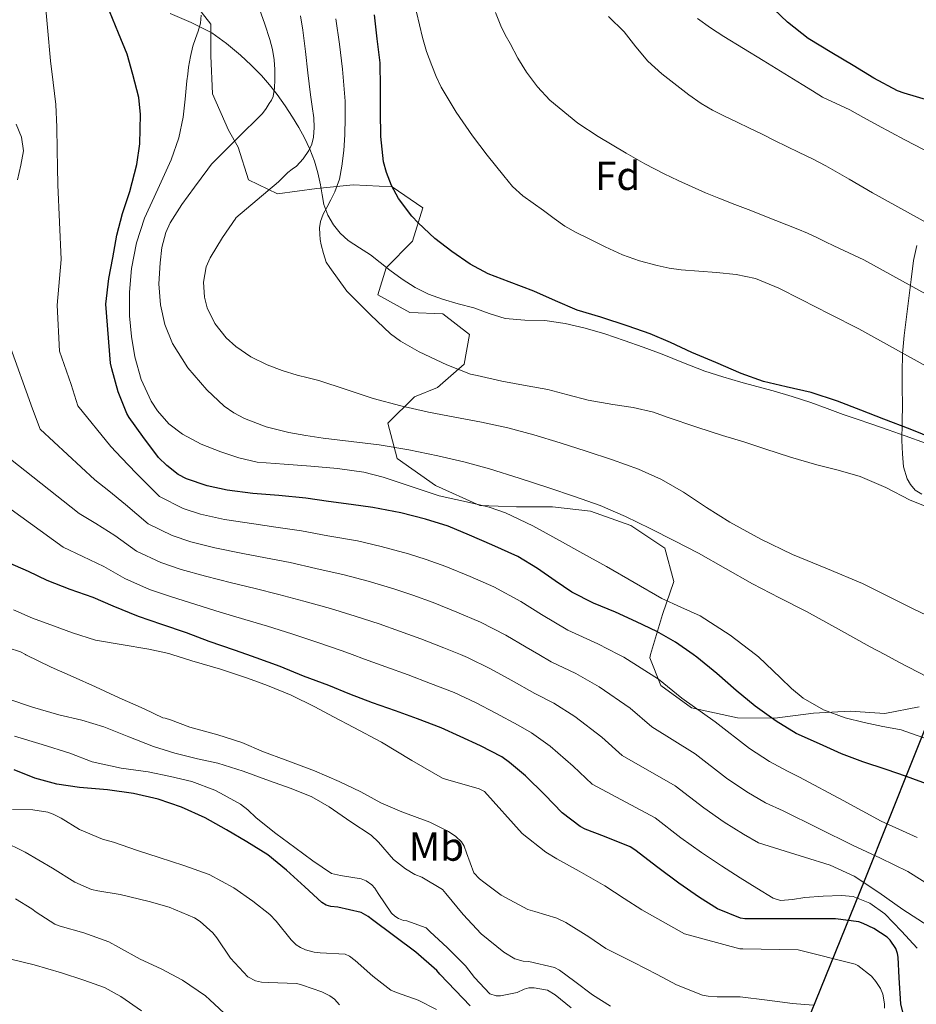
# Model space of a CAD drawing. Units: metres. Extents: x 559673 to 566537, y 4728690 to 4733379.
# Drawn here: x 559884 to 560105, y 4731408 to 4731650 of the extents above; entities that cross this region are included whole.
import ezdxf
from ezdxf.enums import TextEntityAlignment as Align

# ---------------------------------------------------------------- set-up
doc = ezdxf.new("R2010")
doc.units = ezdxf.units.M
doc.header["$MEASUREMENT"] = 0
doc.linetypes.add('DGN Style 3', pattern=[119.94206, 85.6729, -34.26916])
for name, color, linetype, lineweight in [('Nivel 1', 7, 'Continuous', 0), ('Nivel 21', 7, 'Continuous', 0), ('Nivel 35', 7, 'Continuous', 0), ('Nivel 37', 7, 'Continuous', 0), ('Nivel 4', 7, 'Continuous', 0), ('Nivel 5', 7, 'Continuous', 0), ('Nivel 57', 7, 'Continuous', 0)]:
    doc.layers.add(name, color=color, linetype=linetype, lineweight=lineweight)
doc.styles.add('Style-Arial', font='txt')
doc.styles.add('Style-Arial Narrow', font='txt')

msp = doc.modelspace()

# ---------------------------------------------------------------- linework, layer by layer
at = {"layer": 'Nivel 1', "color": 7, "linetype": 'Continuous', "lineweight": 30}
msp.add_polyline3d([(560183.22, 4731655.87, 1022.78), (560160.4, 4731598.55, 997.23), (560145.34, 4731560.24, 983.74), (560115.71, 4731496.84, 964.03), (560092.37, 4731438.35, 935.55), (560066.92, 4731375.63, 904.85), (560040.18, 4731304.13, 886.3), (559993.5, 4731198.96, 859.4), (559954.58, 4731114.86, 839.71), (559920.84, 4731032.6, 810.09), (559911.69, 4731005.24, 804.14)], dxfattribs=at)
at = {"layer": 'Nivel 21', "color": 7, "linetype": 'DGN Style 3', "lineweight": 0}
for points in [[(559967.6, 4731594.2, 972.44), (559964.86, 4731595.95, 972.48), (559962.85, 4731597.77, 971.91), (559961.22, 4731599.87, 971.01), (559959.8, 4731602.26, 969.89), (559958.86, 4731604.84, 968.78), (559958.41, 4731607.27, 967.88), (559957.97, 4731609.72, 967.04), (559957.32, 4731612.66, 966.35), (559956.54, 4731615.58, 965.66), (559955.4, 4731618.52, 964.65), (559954.02, 4731621.29, 963.58), (559952.62, 4731623.85, 962.51), (559951.12, 4731626.38, 961.44), (559949.27, 4731629.21, 960.43), (559947.28, 4731632.03, 959.6), (559945.4, 4731634.43, 959.04), (559943.41, 4731636.73, 958.46), (559940.9, 4731639.28, 957.5), (559938.26, 4731641.69, 956.54), (559934.82, 4731644.59, 955.66), (559931.14, 4731647.19, 954.77), (559926.08, 4731649.78, 953.33), (559920.86, 4731651.98, 951.9)], [(560107.34, 4731545.99, 976.29), (560102.32, 4731547.75, 976.18), (560098.09, 4731549.23, 976.18), (560093.86, 4731550.71, 976.19), (560090.44, 4731551.88, 976.2), (560087.02, 4731553.05, 976.21), (560083.04, 4731554.53, 976.39), (560079.06, 4731556.01, 976.64), (560074.39, 4731557.51, 976.72), (560069.7, 4731558.87, 976.64), (560065.72, 4731559.94, 976.2), (560061.74, 4731561, 975.81), (560057.28, 4731562.31, 975.95), (560052.86, 4731563.77, 976.1), (560047.57, 4731565.84, 976.06), (560042.3, 4731567.95, 976.03), (560037.63, 4731569.65, 976.03), (560032.94, 4731571.32, 976.03), (560028.15, 4731572.93, 976.06), (560023.3, 4731574.39, 976.1), (560018.38, 4731575.48, 975.99), (560013.41, 4731576.23, 975.76), (560008.45, 4731576.37, 975.34), (560003.55, 4731576.75, 974.9), (559999.67, 4731578.01, 974.94), (559995.82, 4731579.35, 974.99), (559991.96, 4731580.4, 974.43), (559988.1, 4731581.48, 973.86), (559984.63, 4731582.72, 973.77), (559981.33, 4731584.38, 973.63), (559978.17, 4731586.46, 973.26), (559975.15, 4731588.68, 972.88), (559972.73, 4731590.57, 972.6), (559970.32, 4731592.46, 972.34), (559967.6, 4731594.2, 972.44)]]:
    msp.add_polyline3d(points, dxfattribs=at)
at = {"layer": 'Nivel 35', "color": 92, "linetype": 'DGN Style 3', "lineweight": 0}
for points in [[(559980.67, 4731595.79, 977.17), (559983.22, 4731604.03, 976.69), (559975.7, 4731609.23, 975.15), (559966.05, 4731609.72, 974.78), (559957.06, 4731608.81, 972.05), (559947.36, 4731607.51, 969.71), (559940.19, 4731610.95, 968.27), (559937.65, 4731619.05, 965.44), (559935.33, 4731623.24, 964.14), (559931.33, 4731632.15, 961.98), (559930.9, 4731641.58, 961.86), (559930.93, 4731649.39, 960.19), (559926.19, 4731655.5, 957.47)], [(560105.77, 4731480.92, 963.57), (560097.29, 4731479.24, 962.98), (560088.7, 4731479.82, 961.47), (560079.68, 4731479.38, 961.65), (560070.17, 4731478.14, 959.33), (560060.89, 4731478.18, 958.61), (560049.53, 4731480.68, 958.93), (560042.03, 4731486.18, 959.78), (560039.25, 4731493, 961.55), (560039.48, 4731493.81, 961.65), (560042.38, 4731503.69, 962.78), (560045.2, 4731511.85, 965.84), (560042.99, 4731520.03, 966.14), (560034.59, 4731525.69, 966.32), (560024.66, 4731529.23, 967.12), (560015.28, 4731530.31, 965.73), (560006.35, 4731530.3, 965.55), (559997.29, 4731530.63, 964.88), (559986.4, 4731535.51, 964.99), (559976.89, 4731542.2, 966.46), (559974.62, 4731550.92, 968.66), (559981.2, 4731557.4, 969.68), (559986.9, 4731559.74, 971.42), (559993.42, 4731565.45, 972.03), (559994.78, 4731572.83, 972.7), (559988.22, 4731577.87, 973.02), (559980.03, 4731578.23, 974.14), (559972.13, 4731582.6, 973.89), (559974.19, 4731589.27, 975.78), (559980.67, 4731595.79, 977.17)], [(560105.2, 4731594.77, 999.34), (560104.34, 4731591.03, 998.3), (560103.76, 4731586.39, 997.54), (560103.2, 4731581.77, 996.74), (560102.61, 4731577.18, 994.9), (560102.03, 4731572.57, 993.01), (560101.66, 4731568.03, 991.7), (560101.54, 4731563.45, 990.53), (560101.58, 4731559.53, 989.68), (560101.63, 4731555.61, 988.82), (560101.59, 4731551.1, 987.66), (560101.52, 4731546.6, 986.43), (560101.63, 4731543.38, 985.46), (560101.92, 4731540.18, 984.46), (560102.78, 4731537.18, 983.61), (560103.62, 4731535.77, 983.3), (560104.77, 4731534.42, 983.14), (560106.39, 4731533.37, 983.07)]]:
    msp.add_polyline3d(points, dxfattribs=at)
at = {"layer": 'Nivel 4', "color": 30, "linetype": 'Continuous', "lineweight": 30, "flags": 128}
for points, elevation in [([(560108.14, 4731630.49), (560102.06, 4731632.34), (560100.41, 4731632.94), (560094.59, 4731636.06), (560089.47, 4731639.13), (560084.17, 4731642.28), (560078.39, 4731645.82), (560073.24, 4731649.82), (560068.2, 4731654.71)], 1000), ([(559965.58, 4731530.86), (559959.98, 4731531.59), (559954.41, 4731532.41), (559947.7, 4731533.03), (559941.32, 4731533.55), (559934.94, 4731534.36), (559930.02, 4731535.45), (559924.89, 4731537.21), (559922.87, 4731538.23), (559920.04, 4731540.44), (559918.04, 4731542.46), (559914.12, 4731547.59), (559910.79, 4731552.3), (559910.23, 4731553.26), (559908.1, 4731558.62), (559906.47, 4731564.35), (559906.15, 4731565.72), (559905.03, 4731580.3), (559905.77, 4731586.62), (559906.73, 4731591.72), (559907.77, 4731597.27), (559909.13, 4731602.65), (559910.97, 4731608.04), (559912.63, 4731614.71), (559913.38, 4731619.85), (559913.56, 4731627.08), (559913.13, 4731631.24), (559911.69, 4731636.92), (559910.28, 4731641.98), (559908.14, 4731647.16), (559905.9, 4731652.57)], 950), ([(560109.62, 4731546.95), (560103.5, 4731549.46), (560097.05, 4731551.88), (560091.38, 4731554.12), (560085.64, 4731556.31), (560079.08, 4731558.52), (560072.92, 4731559.86), (560067.34, 4731561.21), (560061.86, 4731563.14), (560055.54, 4731565.88), (560049.62, 4731568.33), (560044.41, 4731570.84), (560039.38, 4731572.92), (560033.93, 4731574.87), (560027.22, 4731577.03), (560021.32, 4731578.81), (560015.98, 4731581.13), (560010.68, 4731583.47), (560004.54, 4731585.79), (559999.42, 4731587.75), (559994.92, 4731590.17), (559990.39, 4731593.26), (559986.2, 4731596.49), (559982.1, 4731600.33), (559980.55, 4731601.95), (559977.29, 4731606.35), (559975.51, 4731609.58), (559974.25, 4731612.79), (559973.59, 4731615.39), (559972.87, 4731621.66), (559972.81, 4731627.8), (559972.79, 4731633.75), (559972.74, 4731639.79), (559972.02, 4731645.77), (559971.31, 4731651.69)], 975), ([(560108.26, 4731461.7), (560102.65, 4731463.74), (560097.58, 4731465.42), (560091.82, 4731467.32), (560086.57, 4731469.35), (560081.13, 4731471.77), (560075.37, 4731474.34), (560070.49, 4731477.35), (560065.27, 4731481.11), (560060.63, 4731484.97), (560055.86, 4731489.13), (560050.89, 4731493.16), (560049.96, 4731493.81), (560045.58, 4731496.9), (560041, 4731499.48), (560035.99, 4731501.9), (560030.81, 4731504.27), (560025.34, 4731506.47), (560020.06, 4731509.21), (560015.93, 4731512.04), (560011.54, 4731515.08), (560006.7, 4731518.01), (560000.31, 4731520.91), (559994.79, 4731523.29), (559989.5, 4731525.51), (559983.91, 4731527.24), (559977.8, 4731528.79), (559970.9, 4731530.14), (559965.58, 4731530.86)], 950), ([(560061.65, 4731428.78), (560055.99, 4731431.1), (560051.53, 4731433.88), (560046.42, 4731437.43), (560041.29, 4731441.26), (560035.62, 4731445.61), (560034.42, 4731446.36), (560028.07, 4731448.92), (560023.35, 4731450.73), (560022.07, 4731451.43), (560017.67, 4731454.73), (560013.4, 4731459.18), (560008.6, 4731463.88), (560004.65, 4731467.16), (560002.76, 4731468.57), (559997.53, 4731471.29), (559992.47, 4731473.63), (559987.78, 4731475.74), (559981.91, 4731477.93), (559976.55, 4731479.91), (559970.84, 4731481.9), (559965.21, 4731484.01), (559960.09, 4731486.15), (559953.78, 4731488.52), (559948.01, 4731490.84), (559942.1, 4731493), (559939.83, 4731493.81), (559936.77, 4731494.91), (559930.5, 4731497.02), (559924.89, 4731499.16), (559918.81, 4731501.21), (559913.06, 4731503.23), (559906.85, 4731505.8), (559901.91, 4731507.9), (559896.18, 4731509.88), (559890.58, 4731512.07), (559885.91, 4731514.28), (559880.87, 4731516.52)], 925), ([(559994.95, 4731407.16), (559991.33, 4731410.91), (559987.49, 4731414.94), (559986.69, 4731415.83), (559981.52, 4731420.35), (559970.8, 4731428.39), (559969.78, 4731429.18), (559968.02, 4731430.17), (559962.32, 4731431.51), (559960.55, 4731431.66), (559959.36, 4731432.01), (559958.29, 4731432.67), (559954.13, 4731436.51), (559949.65, 4731440.65), (559945.03, 4731444.41), (559939.86, 4731447.63), (559934.8, 4731450.54), (559929.57, 4731453.51), (559923.67, 4731456.19), (559917.96, 4731458.17), (559911.81, 4731459.53), (559905.41, 4731460.46), (559898.55, 4731461.02), (559892.9, 4731461.87), (559887.46, 4731463.34), (559882.4, 4731465.35)], 900), ([(560101.69, 4731405.56), (560101.25, 4731407.64), (560100.79, 4731414.05), (560100.57, 4731419.17), (560100.42, 4731420.05), (560099.96, 4731421.33), (560098.58, 4731423.32), (560097.86, 4731424.06), (560094.58, 4731426.22), (560091.96, 4731427.48), (560090.87, 4731427.83), (560085.14, 4731428.58), (560079.4, 4731428.6), (560073.8, 4731428.58), (560068.41, 4731428.58), (560062.74, 4731428.63), (560061.65, 4731428.78)], 925)]:
    msp.add_lwpolyline(points, dxfattribs=dict(at, elevation=elevation))
at = {"layer": 'Nivel 5', "color": 30, "linetype": 'Continuous', "lineweight": 0, "flags": 128}
for points, elevation in [([(560105.28, 4731448.68), (560096.36, 4731452.73), (560086.97, 4731457.8), (560076.24, 4731463.57), (560073.24, 4731465.07), (560068.78, 4731467.45), (560063.89, 4731470.68), (560055.45, 4731477.25), (560047.19, 4731483.08), (560041.41, 4731487.76), (560032.89, 4731493.15), (560031.59, 4731493.81), (560026.48, 4731496.43), (560019.01, 4731499.83), (560012.51, 4731503.71), (560007.48, 4731506.94), (560000.77, 4731510.53), (559994.91, 4731513.05), (559988.93, 4731515.54), (559984.12, 4731517.3), (559979.74, 4731518.71), (559972.99, 4731520.51), (559967.17, 4731521.86), (559959.83, 4731523.15), (559953.3, 4731524.33), (559947, 4731525.27), (559941.58, 4731526.05), (559934.31, 4731527.14), (559928.38, 4731528.47), (559924.12, 4731529.87), (559918.3, 4731532.81), (559912.52, 4731538.54), (559908.9, 4731542.36), (559906.23, 4731545.19), (559898.13, 4731555.21), (559896.5, 4731560.44), (559893.58, 4731568.66), (559892.98, 4731580), (559893.96, 4731591.3), (559893.56, 4731600.52), (559893.16, 4731609.74), (559893.07, 4731614.05), (559893.04, 4731618.36), (559892.91, 4731623.96), (559892.64, 4731629.56), (559892.05, 4731634.95), (559891.37, 4731640.33), (559890.6, 4731648.52), (559889.87, 4731656.68)], 945), ([(559946.59, 4731640.59), (559946.12, 4731643.09), (559945.46, 4731645.55), (559944.28, 4731649.33), (559942.94, 4731653.04)], 960), ([(559926.51, 4731643.97), (559927.14, 4731645.79), (559927.81, 4731647.62), (559928.36, 4731649.59), (559928.58, 4731651.55)], 955), ([(559953.74, 4731616.13), (559955.12, 4731618.19), (559955.86, 4731619.79), (559956.27, 4731621.46), (559956.47, 4731623.85), (559956.35, 4731626.24), (559955.94, 4731629.08), (559955.54, 4731631.92), (559955.2, 4731634.63), (559954.86, 4731637.33), (559954.27, 4731642.59), (559953.68, 4731647.86), (559953.06, 4731651.45)], 965), ([(559960.57, 4731606.06), (559961.57, 4731608.02), (559962.66, 4731611.09), (559963.3, 4731614.29), (559963.76, 4731618.19), (559964, 4731622.1), (559964.1, 4731626.22), (559964.05, 4731630.34), (559963.8, 4731634.3), (559963.44, 4731638.26), (559962.69, 4731644.47), (559961.79, 4731650.66)], 970), ([(560032.56, 4731592.48), (560028.22, 4731594.45), (560023.95, 4731596.54), (560021.08, 4731597.95), (560018.32, 4731599.55), (560015.67, 4731601.45), (560013.04, 4731603.36), (560010.47, 4731605.17), (560007.9, 4731606.99), (560005.42, 4731609.33), (560003.23, 4731611.97), (560001.19, 4731614.51), (559999.17, 4731617.07), (559997.33, 4731619.45), (559995.52, 4731621.84), (559991.46, 4731627.69), (559987.82, 4731633.84), (559986.54, 4731636.48), (559985.44, 4731639.2), (559984.19, 4731642.6), (559983.15, 4731646.07), (559982.42, 4731649.19), (559981.7, 4731652.32)], 980), ([(560084.72, 4731594.65), (560082.63, 4731595.67), (560080.54, 4731596.7), (560078.2, 4731597.8), (560075.82, 4731598.81), (560073.09, 4731599.88), (560070.35, 4731600.94), (560067.26, 4731602.17), (560064.18, 4731603.39), (560060.25, 4731604.9), (560056.32, 4731606.4), (560053, 4731607.77), (560049.71, 4731609.22), (560046.25, 4731610.8), (560042.8, 4731612.43), (560038.07, 4731614.87), (560033.42, 4731617.5), (560026.53, 4731621.62), (560021.51, 4731624.96), (560014.58, 4731630.65), (560011.52, 4731633.9), (560008.82, 4731637.49), (560006.71, 4731641), (560004.79, 4731644.59), (560003.62, 4731646.76), (560002.51, 4731648.96), (560001.16, 4731652.26)], 985), ([(560141.49, 4731582.55), (560135.95, 4731585.82), (560127.47, 4731590.48), (560120.02, 4731593.55), (560094.21, 4731607.75), (560088.45, 4731611.08), (560082.69, 4731614.41), (560079.46, 4731616.11), (560076.16, 4731617.69), (560073.11, 4731619.18), (560070.07, 4731620.67), (560066.97, 4731622.21), (560063.87, 4731623.74), (560060.8, 4731625.21), (560057.71, 4731626.66), (560054.78, 4731628.15), (560051.94, 4731629.81), (560048.89, 4731631.94), (560045.95, 4731634.22), (560042.28, 4731637.14), (560038.79, 4731640.26), (560035.82, 4731643.81), (560032.98, 4731647.46), (560029.1, 4731651.28)], 990), ([(560067.24, 4731640.39), (560057.57, 4731646.34), (560054.25, 4731648.47), (560051.03, 4731650.75)], 995), ([(560108.06, 4731472.88), (560101.31, 4731475.21), (560099.06, 4731475.67), (560096.81, 4731476.05), (560092.16, 4731477.08), (560087.53, 4731478.23), (560082.13, 4731480.16), (560077.13, 4731483.05), (560074.22, 4731485.44), (560071.56, 4731488.08), (560066.14, 4731493.22), (560065.36, 4731493.81), (560059.11, 4731498.58), (560051.69, 4731503.38), (560046.97, 4731505.53), (560042.27, 4731507.69), (560035.43, 4731511.64), (560028.59, 4731515.57), (560022.78, 4731518.78), (560016.95, 4731521.97), (560010.39, 4731525.56), (560003.64, 4731528.82), (559999.64, 4731530.18), (559995.52, 4731531.14), (559987.26, 4731532.95), (559980.34, 4731535.26), (559973.43, 4731537.62), (559968.71, 4731538.81), (559962.18, 4731539.73), (559955.61, 4731540.33), (559949.01, 4731540.79), (559942.41, 4731541.32), (559937.85, 4731542.35), (559933.39, 4731543.88), (559928.56, 4731545.76), (559923.93, 4731548.2), (559920.55, 4731550.77), (559917.77, 4731553.92), (559916.22, 4731556.34), (559913.73, 4731561.71), (559912.17, 4731567.32), (559911.34, 4731572.34), (559910.89, 4731577.37), (559910.83, 4731583.23), (559911.32, 4731589.08), (559912.62, 4731595.38), (559914.57, 4731601.53), (559917.82, 4731608.69), (559921.15, 4731615.85), (559923.01, 4731621.29), (559924.09, 4731626.4), (559924.57, 4731630.88), (559925.04, 4731635.36), (559925.23, 4731637.06), (559925.42, 4731638.75), (559925.88, 4731641.38), (559926.51, 4731643.97)], 955), ([(560107.9, 4731488.25), (560100.77, 4731491.95), (560097.3, 4731493.81), (560093.69, 4731495.75), (560085.81, 4731500.09), (560077.93, 4731504.42), (560071.3, 4731507.84), (560064.65, 4731511.25), (560057.99, 4731515.04), (560051.32, 4731518.84), (560045.38, 4731521.91), (560039.39, 4731524.89), (560033.25, 4731527.89), (560026.99, 4731530.6), (560020.71, 4731532.83), (560014.38, 4731534.92), (560007.04, 4731537.32), (559999.68, 4731539.64), (559993.36, 4731541.36), (559986.99, 4731542.84), (559979.77, 4731544.34), (559972.51, 4731545.59), (559965.57, 4731546.43), (559958.63, 4731547.21), (559954.4, 4731547.86), (559950.17, 4731548.61), (559944.61, 4731550), (559939.21, 4731552.07), (559936.62, 4731553.47), (559934.26, 4731555.15), (559929.91, 4731559.14), (559925.26, 4731564.54), (559921.51, 4731570.6), (559919.61, 4731575.29), (559918.52, 4731580.14), (559918.14, 4731585.3), (559918.41, 4731590.47), (559918.88, 4731594.27), (559919.79, 4731597.98), (559920.88, 4731600.31), (559923.81, 4731604.84), (559926.91, 4731609.16), (559930.18, 4731613.57), (559931.11, 4731614.83), (559937.38, 4731621.09), (559943.65, 4731627.36), (559944.55, 4731628.52), (559945.33, 4731629.78), (559945.88, 4731630.63), (559946.3, 4731631.55), (559946.66, 4731633.61), (559946.7, 4731635.68), (559946.74, 4731638.14), (559946.59, 4731640.59)], 960), ([(560109.03, 4731617.26), (560102.26, 4731620.84), (560095.49, 4731624.41), (560092.05, 4731626.31), (560088.63, 4731628.22), (560085.26, 4731629.76), (560081.94, 4731631.37), (560079.42, 4731632.91), (560076.91, 4731634.45), (560067.24, 4731640.39)], 995), ([(559883.24, 4731610.94), (559884.02, 4731614.55), (559884.68, 4731618.14), (559884.18, 4731621.45), (559882.89, 4731624.71)], 940), ([(560110.88, 4731501.95), (560104.24, 4731505.09), (560098, 4731508.24), (560091.77, 4731511.37), (560083.15, 4731514.96), (560074.49, 4731518.49), (560066.68, 4731522.29), (560059.05, 4731526.45), (560053.3, 4731530.14), (560047.58, 4731533.86), (560042.14, 4731536.98), (560036.46, 4731539.59), (560030.03, 4731541.86), (560023.56, 4731543.97), (560017.14, 4731546.04), (560010.68, 4731548.02), (560004.22, 4731549.73), (559997.71, 4731551.19), (559991.17, 4731552.43), (559984.64, 4731553.65), (559977.8, 4731555.21), (559971.02, 4731557), (559964.32, 4731559.19), (559957.63, 4731561.41), (559954.96, 4731562.11), (559952.28, 4731562.77), (559948.54, 4731563.95), (559944.84, 4731565.33), (559940.81, 4731567.27), (559937.11, 4731569.84), (559934.73, 4731571.99), (559931.9, 4731575.51), (559930.06, 4731579.35), (559929.36, 4731582.04), (559929.11, 4731585.73), (559929.78, 4731589.45), (559930.78, 4731591.75), (559933.8, 4731596.74), (559937.08, 4731601.51), (559937.14, 4731601.58), (559942.38, 4731606.01), (559947.62, 4731610.43), (559948.78, 4731611.59), (559949.92, 4731612.77), (559950.98, 4731613.56), (559952.06, 4731614.35), (559953.74, 4731616.13)], 965), ([(560108.3, 4731529.99), (560103.53, 4731531.93), (560097.5, 4731535), (560091.23, 4731537.73), (560085.76, 4731539.29), (560080.54, 4731540.63), (560074.01, 4731542.5), (560067.66, 4731544.57), (560062.48, 4731546.28), (560057.23, 4731547.91), (560050.89, 4731549.96), (560043.58, 4731552.36), (560040.22, 4731553.59), (560035.18, 4731554.74), (560030.19, 4731555.51), (560024.03, 4731556.6), (560019.08, 4731557.94), (560014.14, 4731559.22), (560009.02, 4731560.09), (560002.78, 4731561.27), (559996.65, 4731562.69), (559995.02, 4731563.03), (559989.16, 4731565.27), (559982.36, 4731568.55), (559977.76, 4731571.17), (559975.26, 4731572.95), (559970.35, 4731577.65), (559965.72, 4731582.23), (559964.49, 4731583.51), (559960.32, 4731589.32), (559959.37, 4731590.63), (559958.75, 4731592.77), (559958.13, 4731594.91), (559957.92, 4731596.2), (559957.86, 4731597.51), (559957.77, 4731599.1), (559957.98, 4731600.69), (559958.7, 4731602.45), (559959.54, 4731604.13), (559960.57, 4731606.06)], 970), ([(560114.51, 4731578.85), (560092.11, 4731591.21), (560088.41, 4731592.93), (560084.72, 4731594.65)], 985), ([(560109, 4731564.16), (560090.84, 4731574.19), (560083.74, 4731577.82), (560076.64, 4731581.45), (560071.13, 4731584.24), (560065.38, 4731586.59), (560060.6, 4731587.58), (560055.74, 4731588.05), (560051.38, 4731588.39), (560047.02, 4731588.77), (560044.05, 4731589.2), (560041.09, 4731589.81), (560036.76, 4731590.95), (560032.56, 4731592.48)], 980), ([(560110.67, 4731435.46), (560102.95, 4731440.29), (560096.24, 4731443.59), (560089.43, 4731446.71), (560080.82, 4731450.97), (560072.22, 4731455.24), (560067.81, 4731457.27), (560063.19, 4731459.95), (560058.24, 4731463.32), (560050.5, 4731469.34), (560039.81, 4731475.99), (560034.41, 4731480.61), (560026.82, 4731485.83), (560021.02, 4731489.11), (560014.95, 4731492.01), (560011.85, 4731493.81), (560008.76, 4731495.61), (560003.73, 4731498.61), (559997.52, 4731501.83), (559991.66, 4731504.27), (559985.83, 4731506.64), (559980.8, 4731508.45), (559976.1, 4731510.03), (559969.77, 4731511.92), (559963.82, 4731513.52), (559956.87, 4731515.07), (559950.5, 4731516.5), (559944.44, 4731517.68), (559938.81, 4731518.79), (559931.96, 4731520.15), (559925.98, 4731521.65), (559921.35, 4731523.21), (559915.44, 4731526.06), (559909.87, 4731530.88), (559905.72, 4731534.24), (559902.32, 4731536.91), (559888.83, 4731549.41), (559886.91, 4731554.46), (559881.09, 4731570.7)], 940), ([(560107.96, 4731426.86), (560101.69, 4731430.92), (560095.77, 4731435.08), (560089.75, 4731439.14), (560083.77, 4731441.87), (560077.48, 4731443.86), (560072.65, 4731445.32), (560066.12, 4731447.33), (560062.38, 4731449.48), (560057.6, 4731452.44), (560052.59, 4731455.97), (560045.54, 4731461.43), (560032.43, 4731468.91), (560027.4, 4731473.47), (560020.74, 4731478.51), (560015.56, 4731481.8), (560010.88, 4731484.2), (560005.02, 4731487.5), (559999.97, 4731490.28), (559994.28, 4731493.13), (559992.58, 4731493.81), (559988.41, 4731495.49), (559982.74, 4731497.73), (559977.48, 4731499.6), (559972.47, 4731501.36), (559966.54, 4731503.33), (559960.48, 4731505.19), (559953.92, 4731506.99), (559947.7, 4731508.67), (559941.89, 4731510.09), (559936.04, 4731511.53), (559929.6, 4731513.15), (559923.59, 4731514.84), (559918.59, 4731516.55), (559912.58, 4731519.31), (559907.22, 4731523.22), (559902.54, 4731526.12), (559898.41, 4731528.63), (559879.54, 4731543.61)], 935), ([(560105.3, 4731421.35), (560101.36, 4731425.59), (560097.26, 4731429.85), (560093.56, 4731432.48), (560089.43, 4731434.09), (560086.55, 4731434.39), (560082.03, 4731434.17), (560077.5, 4731433.89), (560074.49, 4731433.42), (560071.53, 4731433.13), (560069.75, 4731433.69), (560065.68, 4731436.19), (560061.61, 4731438.69), (560056.95, 4731441.68), (560052.01, 4731444.94), (560046.94, 4731448.61), (560040.58, 4731453.52), (560025.05, 4731461.82), (560020.4, 4731466.32), (560014.67, 4731471.2), (560010.1, 4731474.48), (560006.82, 4731476.38), (560001.27, 4731479.39), (559996.22, 4731481.95), (559991.03, 4731484.43), (559985.16, 4731486.71), (559979.64, 4731488.82), (559974.16, 4731490.75), (559968.84, 4731492.68), (559965.81, 4731493.81), (559963.31, 4731494.74), (559957.13, 4731496.86), (559950.96, 4731498.92), (559944.9, 4731500.83), (559939.33, 4731502.5), (559933.27, 4731504.27), (559927.24, 4731506.16), (559921.2, 4731508.03), (559915.83, 4731509.89), (559909.72, 4731512.55), (559904.56, 4731515.56), (559899.36, 4731518), (559894.5, 4731520.35), (559870.24, 4731537.81)], 930), ([(560097.2, 4731406.59), (560097.21, 4731407.6), (560096.78, 4731410.02), (560096.21, 4731411.43), (560095.1, 4731413.16), (560094, 4731414.48), (560090.61, 4731417.12), (560090, 4731417.46), (560075.89, 4731421), (560062.21, 4731421.17), (560061.47, 4731421.17), (560047.82, 4731424.88), (560037.29, 4731430.87), (560032.97, 4731433.64), (560028.17, 4731436.74), (560021.82, 4731440.36), (560016.32, 4731443.43), (560013.63, 4731445.05), (560007.76, 4731449.67), (559998.45, 4731460.02), (559997.18, 4731460.66), (559988.86, 4731463.08), (559988.08, 4731463.35), (559980.54, 4731467.65), (559973.05, 4731472.2), (559966.21, 4731475.8), (559961.21, 4731478.45), (559956.61, 4731480.92), (559950.8, 4731483.77), (559944.96, 4731486.17), (559940.01, 4731487.99), (559933.28, 4731490.21), (559926.22, 4731492.25), (559921.28, 4731493.81), (559920.53, 4731494.05), (559915.6, 4731495.17), (559908.81, 4731496.31), (559902.49, 4731497.4), (559896.78, 4731499.14), (559892.09, 4731500.93), (559886.96, 4731502.79), (559882.19, 4731504.89)], 920), ([(559908.29, 4731483.16), (559902.45, 4731485.89), (559896.99, 4731488.31), (559891.53, 4731490.74), (559885.28, 4731493.75), (559885.17, 4731493.81), (559883.98, 4731494.53), (559877.77, 4731496.49)], 915), ([(559945.39, 4731462.69), (559938.92, 4731465.08), (559932.7, 4731467.06), (559927.66, 4731468.13), (559922.04, 4731469.46), (559916.78, 4731471.11), (559910.67, 4731473.49), (559904.52, 4731475.97), (559899.08, 4731477.62), (559893.39, 4731478.92), (559886.91, 4731480.84), (559880.84, 4731482.87)], 910), ([(560079.61, 4731407.27), (560074.48, 4731407.76), (560068.27, 4731408.56), (560061.61, 4731409.33), (560055.88, 4731409.33), (560053.68, 4731409.49), (560052.25, 4731409.78), (560045.85, 4731412.32), (560041.12, 4731414.85), (560035.36, 4731417.84), (560028.46, 4731421.27), (560024.25, 4731424.17), (560018.56, 4731427.7), (560016.3, 4731428.77), (560010.91, 4731430.39), (560009.16, 4731430.95), (560002.57, 4731434.44), (559998.3, 4731437.62), (559997.21, 4731438.5), (559995.85, 4731439.97), (559994, 4731444.93), (559993.45, 4731446.57), (559992.81, 4731447.57), (559991.39, 4731448.95), (559989.57, 4731450.2), (559985.01, 4731452.44), (559978.08, 4731455), (559972.91, 4731457.27), (559967.97, 4731459.97), (559962.59, 4731462.53), (559956.48, 4731465.14), (559949.26, 4731467.81), (559943.97, 4731469.83), (559938.61, 4731472.09), (559932.65, 4731474.01), (559925.74, 4731475.91), (559920.96, 4731477.7), (559919.69, 4731478.09), (559919.08, 4731478.17), (559914.51, 4731480.41), (559908.29, 4731483.16)], 915), ([(560006.57, 4731410.41), (560002.41, 4731409.61), (560001.32, 4731409.62), (559999.82, 4731410.13), (559996, 4731414.12), (559993.79, 4731416.98), (559989.28, 4731421.53), (559985.07, 4731425.4), (559984.08, 4731426.36), (559979.34, 4731428.09), (559978.52, 4731428.21), (559977.23, 4731428.71), (559976.35, 4731429.29), (559975.52, 4731430.04), (559972.2, 4731434.9), (559971.4, 4731436.2), (559970.68, 4731436.98), (559969.24, 4731437.97), (559968.06, 4731438.47), (559962.96, 4731439.3), (559960.7, 4731439.78), (559956.09, 4731442.89), (559951.63, 4731446.18), (559946.97, 4731449.64), (559942.11, 4731453.54), (559940.09, 4731455.53), (559938.25, 4731456.92), (559933.31, 4731459.65), (559931.96, 4731460.36), (559926.22, 4731462.52), (559921, 4731463.73), (559915.5, 4731464.85), (559908.8, 4731465.77), (559901.61, 4731467.35), (559896.11, 4731469.48), (559889.29, 4731471.64), (559882.48, 4731473.7)], 905), ([(560029.58, 4731407.09), (560025.12, 4731409.88), (560020.8, 4731413.11), (560016.96, 4731415.93), (560015.72, 4731416.6), (560009.42, 4731418.1), (560008.06, 4731418.2), (560006, 4731418.77), (560003.28, 4731420.39), (559997.64, 4731424.9), (559993.2, 4731429.7), (559988.96, 4731434.89), (559988.11, 4731435.83), (559983, 4731438.9), (559981.26, 4731439.51), (559978.96, 4731440.92), (559976.04, 4731443.27), (559972.3, 4731447.51), (559970.49, 4731449.24), (559965.52, 4731452.57), (559960.14, 4731456.21), (559955.85, 4731458.68), (559950.78, 4731460.79), (559945.39, 4731462.69)], 910), ([(559986.64, 4731406.23), (559982.09, 4731408.58), (559976.76, 4731410.41), (559975.36, 4731411.01), (559970.88, 4731414.45), (559966.59, 4731418.31), (559965.15, 4731419.37), (559964.09, 4731419.93), (559957.93, 4731420.25), (559956.44, 4731420.37), (559954.28, 4731420.93), (559953.07, 4731421.53), (559952.03, 4731422.21), (559950.73, 4731423.4), (559947.04, 4731428.05), (559945.5, 4731429.69), (559941.28, 4731432.95), (559936.65, 4731436.28), (559930.52, 4731439.53), (559924.25, 4731441.81), (559918.16, 4731443.72), (559912.81, 4731445.48), (559906.94, 4731447.53), (559904.17, 4731448.29), (559898.54, 4731450.66), (559894.03, 4731453.49), (559892.06, 4731454.45), (559890.67, 4731454.92), (559887, 4731455.53), (559881.98, 4731455.57)], 895), ([(559962.72, 4731407.4), (559961.44, 4731408.79), (559960.28, 4731409.59), (559958.3, 4731410.61), (559953.56, 4731412.28), (559952.12, 4731412.63), (559945.12, 4731412.89), (559943.42, 4731412.98), (559941.93, 4731413.35), (559940.09, 4731414.28), (559935.79, 4731418.9), (559932.4, 4731423.94), (559931.45, 4731425.14), (559928.33, 4731427.97), (559926.94, 4731428.89), (559920.64, 4731431.46), (559915.68, 4731432.85), (559908.59, 4731434.65), (559903.04, 4731435.48), (559901.45, 4731435.83), (559897.4, 4731437.65), (559891.82, 4731441.11), (559885.12, 4731445.03), (559879.47, 4731447.89)], 890), ([(559935.4, 4731404.25), (559930.7, 4731408.63), (559929.64, 4731409.61), (559923.98, 4731413.45), (559918.64, 4731416.26), (559913.5, 4731418.68), (559908.14, 4731421.59), (559905.8, 4731422.95), (559899.63, 4731425.14), (559893.74, 4731426.84), (559892.44, 4731427.3), (559887.8, 4731430.23), (559886.76, 4731431.06), (559882.72, 4731433.53)], 885), ([(559913.82, 4731405.91), (559908.72, 4731409.45), (559904.67, 4731411.67), (559899.58, 4731413.48), (559894.11, 4731415.29), (559887.29, 4731417.3), (559881.28, 4731418.73), (559873.95, 4731420.18), (559868.68, 4731420.85), (559863.68, 4731420.93), (559857.87, 4731420.82), (559855.68, 4731420.81), (559851.84, 4731420.79), (559846.6, 4731420.63), (559840.17, 4731419.77), (559833.68, 4731417.69), (559832.06, 4731417.11), (559826.49, 4731414.31), (559822, 4731411.88), (559816.25, 4731407.75), (559810.67, 4731402.9)], 880), ([(560019.88, 4731406.66), (560015.95, 4731409.83), (560014, 4731410.97), (560010.7, 4731411.62), (560009.39, 4731411.56), (560008.24, 4731411.24), (560006.57, 4731410.41)], 905)]:
    msp.add_lwpolyline(points, dxfattribs=dict(at, elevation=elevation))
at = {"layer": 'Nivel 57', "color": 92, "linetype": 'DGN Style 3', "lineweight": 0}
for points in [[(559926.19, 4731655.5, 957.47), (559930.93, 4731649.39, 960.19), (559930.9, 4731641.58, 961.86), (559931.33, 4731632.15, 961.98), (559935.33, 4731623.24, 964.14), (559937.65, 4731619.05, 965.44), (559940.19, 4731610.95, 968.27), (559947.36, 4731607.51, 969.71), (559957.06, 4731608.81, 972.05), (559966.05, 4731609.72, 974.78), (559975.7, 4731609.23, 975.15), (559983.22, 4731604.03, 976.69), (559980.67, 4731595.79, 977.17), (559974.19, 4731589.27, 975.78), (559972.13, 4731582.6, 973.89), (559980.03, 4731578.23, 974.14), (559988.22, 4731577.87, 973.02), (559994.78, 4731572.83, 972.7), (559993.42, 4731565.45, 972.03), (559986.9, 4731559.74, 971.42), (559981.2, 4731557.4, 969.68), (559974.62, 4731550.92, 968.66), (559976.89, 4731542.2, 966.46), (559986.4, 4731535.51, 964.99), (559997.29, 4731530.63, 964.88), (560006.35, 4731530.3, 965.55), (560015.28, 4731530.31, 965.73), (560024.66, 4731529.23, 967.12), (560034.59, 4731525.69, 966.32), (560042.99, 4731520.03, 966.14), (560045.2, 4731511.85, 965.84), (560042.38, 4731503.69, 962.78), (560039.48, 4731493.81, 961.65), (560039.25, 4731493, 961.55), (560042.03, 4731486.18, 959.78), (560049.53, 4731480.68, 958.93), (560060.89, 4731478.18, 958.61), (560070.17, 4731478.14, 959.33), (560079.68, 4731479.38, 961.65), (560088.7, 4731479.82, 961.47), (560097.29, 4731479.24, 962.98), (560105.77, 4731480.92, 963.57)], [(560106.39, 4731533.37, 983.07), (560104.77, 4731534.42, 983.14), (560103.62, 4731535.77, 983.3), (560102.78, 4731537.18, 983.61), (560101.92, 4731540.18, 984.46), (560101.63, 4731543.38, 985.46), (560101.52, 4731546.6, 986.43), (560101.59, 4731551.1, 987.66), (560101.63, 4731555.61, 988.82), (560101.58, 4731559.53, 989.68), (560101.54, 4731563.45, 990.53), (560101.66, 4731568.03, 991.7), (560102.03, 4731572.57, 993.01), (560102.61, 4731577.18, 994.9), (560103.2, 4731581.77, 996.74), (560103.76, 4731586.39, 997.54), (560104.34, 4731591.03, 998.3), (560105.2, 4731594.77, 999.34)]]:
    msp.add_polyline3d(points, dxfattribs=at)

# ---------------------------------------------------------------- texts
at = {"layer": 'Nivel 37', "color": 92, "linetype": 'Continuous', "lineweight": 0}
for s, style, p in [('Fd', 'Style-Arial', (560031.35, 4731611.95, 983.91)), ('Mb', 'Style-Arial Narrow', (559986.62, 4731446.44, 913.31))]:
    msp.add_text(s, height=7, dxfattribs=dict(at, style=style)).set_placement(p, align=Align.MIDDLE_CENTER)

doc.saveas('drawing.dxf')
